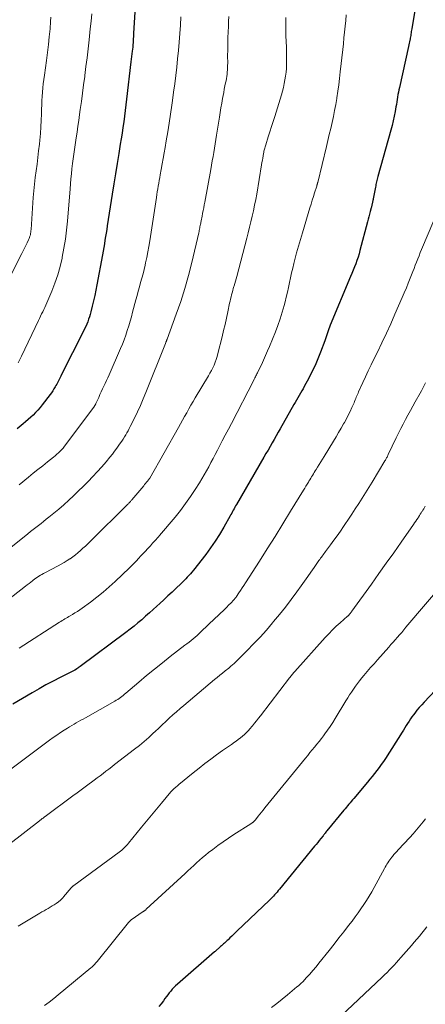
# Model space of a CAD drawing. Units: feet. Extents: x 1939991 to 1945039, y 525000 to 530000.
# Drawn here: x 1940117 to 1940190, y 525269 to 525444 of the extents above; entities that cross this region are included whole.
import ezdxf

# ---------------------------------------------------------------- set-up
doc = ezdxf.new("R2010")
doc.units = ezdxf.units.FT
doc.header["$LTSCALE"] = 100
doc.header["$MEASUREMENT"] = 0
doc.layers.add('CONTOUR INDEX', color=32, linetype='Continuous', lineweight=25)
doc.layers.add('CONTOUR INTERMEDIATE', color=40, linetype='Continuous', lineweight=15)

msp = doc.modelspace()

# ---------------------------------------------------------------- linework, layer by layer
at = {"layer": 'CONTOUR INDEX', "flags": 128}
for points, elevation in [([(1940138.3, 525451.85), (1940137.69, 525441.45), (1940137.67, 525441.14), (1940137.65, 525440.84), (1940137.64, 525440.53), (1940137.62, 525440.22), (1940137.6, 525439.81), (1940137.59, 525439.71), (1940137.59, 525439.61), (1940137.58, 525439.5), (1940137.57, 525439.4), (1940137.56, 525439.3), (1940137.56, 525439.19), (1940137.55, 525439.09), (1940137.53, 525438.98), (1940137.45, 525438.25), (1940137.39, 525437.78), (1940137.34, 525437.31), (1940137.29, 525436.84), (1940137.23, 525436.37), (1940136.46, 525429.72), (1940136.34, 525428.71), (1940136.21, 525427.71), (1940136.08, 525426.71), (1940135.94, 525425.71), (1940135.79, 525424.71), (1940135.64, 525423.71), (1940135.48, 525422.71), (1940135.32, 525421.72), (1940135.05, 525420.1), (1940134.76, 525418.3), (1940134.46, 525416.5), (1940134.18, 525414.69), (1940133.89, 525412.88), (1940133.02, 525407.24), (1940132.92, 525406.59), (1940132.82, 525405.95), (1940132.72, 525405.31), (1940132.61, 525404.67), (1940132.51, 525404.02), (1940132.4, 525403.38), (1940132.29, 525402.74), (1940132.17, 525402.1), (1940131.18, 525396.74), (1940130.99, 525395.79), (1940130.8, 525394.83), (1940130.58, 525393.88), (1940130.36, 525392.94), (1940130.11, 525391.93), (1940129.99, 525391.49), (1940129.86, 525391.06), (1940129.71, 525390.63), (1940129.55, 525390.2), (1940129.38, 525389.78), (1940129.19, 525389.36), (1940129, 525388.95), (1940128.8, 525388.54), (1940124.9, 525380.8), (1940124.78, 525380.55), (1940124.66, 525380.31), (1940124.54, 525380.06), (1940124.41, 525379.81), (1940124.29, 525379.57), (1940124.16, 525379.32), (1940124.03, 525379.08), (1940123.9, 525378.84), (1940123.76, 525378.61), (1940123.55, 525378.25), (1940123.33, 525377.91), (1940123.1, 525377.57), (1940122.86, 525377.24), (1940121.47, 525375.41), (1940121.09, 525374.94), (1940120.7, 525374.49), (1940120.29, 525374.05), (1940119.87, 525373.62), (1940119.43, 525373.21), (1940118.98, 525372.81), (1940118.52, 525372.42), (1940118.06, 525372.04), (1940116.99, 525371.19)], 840), ([(1940188.28, 525449.48), (1940187.1, 525442.23), (1940187.07, 525441.99), (1940187.03, 525441.75), (1940186.99, 525441.52), (1940186.96, 525441.28), (1940186.92, 525441.04), (1940186.88, 525440.8), (1940186.84, 525440.57), (1940186.8, 525440.33), (1940186.78, 525440.23), (1940186.72, 525439.95), (1940186.67, 525439.66), (1940186.6, 525439.38), (1940186.54, 525439.1), (1940184.91, 525431.83), (1940184.81, 525431.4), (1940184.73, 525430.98), (1940184.65, 525430.55), (1940184.58, 525430.12), (1940184.51, 525429.68), (1940184.45, 525429.25), (1940184.37, 525428.82), (1940184.3, 525428.39), (1940184.16, 525427.57), (1940184, 525426.73), (1940183.83, 525425.9), (1940183.63, 525425.07), (1940183.41, 525424.25), (1940181.11, 525416.02), (1940181.04, 525415.78), (1940180.98, 525415.55), (1940180.92, 525415.31), (1940180.86, 525415.08), (1940180.8, 525414.84), (1940180.75, 525414.6), (1940180.7, 525414.36), (1940180.65, 525414.12), (1940180.26, 525412.02), (1940180.23, 525411.89), (1940180.21, 525411.75), (1940180.18, 525411.61), (1940180.15, 525411.48), (1940180.12, 525411.34), (1940180.09, 525411.2), (1940180.06, 525411.07), (1940180.03, 525410.94), (1940180, 525410.81), (1940179.97, 525410.67), (1940179.93, 525410.54), (1940179.9, 525410.41), (1940179.74, 525409.76), (1940179.62, 525409.31), (1940179.51, 525408.85), (1940179.39, 525408.4), (1940179.27, 525407.94), (1940177.91, 525402.84), (1940177.75, 525402.25), (1940177.57, 525401.66), (1940177.37, 525401.08), (1940177.16, 525400.5), (1940176.94, 525399.92), (1940176.72, 525399.35), (1940176.49, 525398.78), (1940176.25, 525398.21), (1940172.64, 525389.59), (1940172.5, 525389.25), (1940172.37, 525388.91), (1940172.25, 525388.56), (1940172.14, 525388.21), (1940172.02, 525387.86), (1940171.91, 525387.51), (1940171.79, 525387.17), (1940171.66, 525386.82), (1940170.91, 525384.79), (1940170.44, 525383.6), (1940169.94, 525382.42), (1940169.38, 525381.27), (1940168.8, 525380.14), (1940168.02, 525378.71), (1940167.8, 525378.3), (1940167.57, 525377.89), (1940167.34, 525377.49), (1940167.11, 525377.09), (1940166.87, 525376.68), (1940166.64, 525376.28), (1940166.41, 525375.87), (1940166.18, 525375.47), (1940163.74, 525371.19), (1940163.38, 525370.56), (1940163.02, 525369.92), (1940162.66, 525369.29), (1940162.3, 525368.66), (1940161.94, 525368.03), (1940161.58, 525367.4), (1940161.21, 525366.77), (1940160.85, 525366.14), (1940155.97, 525357.74), (1940155.82, 525357.48), (1940155.68, 525357.23), (1940155.54, 525356.97), (1940155.41, 525356.71), (1940155.27, 525356.46), (1940155.13, 525356.2), (1940154.99, 525355.94), (1940154.85, 525355.69), (1940153.71, 525353.67), (1940152.97, 525352.42), (1940152.2, 525351.2), (1940151.37, 525350.01), (1940150.5, 525348.85), (1940148.31, 525346.03), (1940148.05, 525345.71), (1940147.79, 525345.4), (1940147.51, 525345.09), (1940147.24, 525344.79), (1940146.95, 525344.49), (1940146.66, 525344.2), (1940146.37, 525343.91), (1940146.07, 525343.63), (1940145.24, 525342.84), (1940144.52, 525342.16), (1940143.8, 525341.48), (1940143.08, 525340.81), (1940142.35, 525340.14), (1940141.84, 525339.66), (1940141.17, 525339.06), (1940140.5, 525338.45), (1940139.83, 525337.86), (1940139.15, 525337.26), (1940138.46, 525336.68), (1940137.77, 525336.11), (1940137.06, 525335.56), (1940136.34, 525335.01), (1940128.18, 525328.95), (1940128.04, 525328.85), (1940127.9, 525328.75), (1940127.76, 525328.65), (1940127.62, 525328.55), (1940127.38, 525328.37), (1940127.36, 525328.36), (1940127.34, 525328.35), (1940127.32, 525328.33), (1940127.3, 525328.32), (1940127.23, 525328.28), (1940127.21, 525328.27), (1940127.19, 525328.26), (1940127.17, 525328.25), (1940127.15, 525328.24), (1940124.65, 525326.99), (1940123.38, 525326.34), (1940122.13, 525325.68), (1940120.89, 525324.99), (1940119.66, 525324.28), (1940116.25, 525322.27)], 820), ([(1940192.25, 525325.77), (1940189.31, 525322.63), (1940188.88, 525322.15), (1940188.45, 525321.67), (1940188.04, 525321.17), (1940187.64, 525320.67), (1940187.42, 525320.38), (1940187.14, 525320.01), (1940186.87, 525319.63), (1940186.62, 525319.24), (1940186.37, 525318.84), (1940186.13, 525318.45), (1940185.89, 525318.05), (1940185.65, 525317.65), (1940185.4, 525317.26), (1940182.42, 525312.62), (1940182.06, 525312.07), (1940181.69, 525311.52), (1940181.3, 525310.99), (1940180.9, 525310.45), (1940180.5, 525309.93), (1940180.08, 525309.41), (1940179.67, 525308.9), (1940179.24, 525308.39), (1940176.8, 525305.49), (1940176.58, 525305.24), (1940176.36, 525304.98), (1940176.14, 525304.72), (1940175.92, 525304.46), (1940175.71, 525304.2), (1940175.49, 525303.94), (1940175.27, 525303.68), (1940175.06, 525303.42), (1940172.03, 525299.75), (1940172.01, 525299.73), (1940172, 525299.72), (1940171.98, 525299.7), (1940171.97, 525299.68), (1940171.91, 525299.6), (1940171.9, 525299.58), (1940171.89, 525299.56), (1940171.87, 525299.54), (1940171.86, 525299.52), (1940171.71, 525299.33), (1940171.63, 525299.21), (1940171.54, 525299.09), (1940171.45, 525298.98), (1940171.36, 525298.86), (1940170.97, 525298.39), (1940170.69, 525298.04), (1940170.4, 525297.69), (1940170.12, 525297.34), (1940169.83, 525296.99), (1940163.6, 525289.37), (1940163.39, 525289.12), (1940163.18, 525288.87), (1940162.96, 525288.63), (1940162.74, 525288.39), (1940162.52, 525288.15), (1940162.29, 525287.91), (1940162.05, 525287.68), (1940161.82, 525287.45), (1940156.06, 525281.92), (1940155.75, 525281.63), (1940155.44, 525281.33), (1940155.13, 525281.03), (1940154.82, 525280.73), (1940154.47, 525280.39), (1940154.34, 525280.27), (1940154.21, 525280.14), (1940154.07, 525280.01), (1940153.94, 525279.89), (1940153.86, 525279.81), (1940153.68, 525279.65), (1940153.51, 525279.49), (1940153.33, 525279.34), (1940153.15, 525279.18), (1940152.17, 525278.32), (1940152.06, 525278.22), (1940145.47, 525272.49), (1940145.16, 525272.2), (1940144.86, 525271.91), (1940144.57, 525271.6), (1940144.3, 525271.28), (1940144.03, 525270.96), (1940143.77, 525270.62), (1940143.52, 525270.29), (1940143.27, 525269.95), (1940142.99, 525269.55), (1940142.59, 525269.03), (1940142.16, 525268.52)], 800)]:
    msp.add_lwpolyline(points, dxfattribs=dict(at, elevation=elevation))
at = {"layer": 'CONTOUR INTERMEDIATE', "flags": 128}
for points, elevation in [([(1940123.01, 525444.28), (1940122.95, 525443.51), (1940122.85, 525442.24), (1940122.72, 525440.83), (1940122.58, 525439.43), (1940122.41, 525438.03), (1940122.22, 525436.63), (1940121.84, 525433.98), (1940121.74, 525433.24), (1940121.65, 525432.49), (1940121.57, 525431.74), (1940121.51, 525430.99), (1940121.45, 525430.24), (1940121.41, 525429.49), (1940121.37, 525428.74), (1940121.35, 525427.98), (1940121.33, 525427.14), (1940121.29, 525425.97), (1940121.24, 525424.8), (1940121.15, 525423.63), (1940121.04, 525422.46), (1940120.96, 525421.76), (1940120.83, 525420.57), (1940120.69, 525419.38), (1940120.54, 525418.19), (1940120.38, 525417.01), (1940120.22, 525415.82), (1940120.08, 525414.64), (1940119.97, 525413.45), (1940119.88, 525412.26), (1940119.48, 525406.61), (1940119.46, 525406.37), (1940119.43, 525406.13), (1940119.39, 525405.89), (1940119.35, 525405.65), (1940119.29, 525405.42), (1940119.22, 525405.19), (1940119.14, 525404.97), (1940119.04, 525404.75), (1940118.78, 525404.22), (1940118.55, 525403.74), (1940118.31, 525403.26), (1940118.07, 525402.78), (1940117.83, 525402.3), (1940112.09, 525391.08)], 848), ([(1940164.71, 525444.27), (1940164.71, 525443.69), (1940164.71, 525443.11), (1940164.72, 525442.53), (1940164.73, 525441.95), (1940164.74, 525441.37), (1940164.76, 525440.78), (1940164.78, 525440.2), (1940164.83, 525438.74), (1940164.85, 525438.03), (1940164.87, 525437.33), (1940164.87, 525436.63), (1940164.86, 525435.93), (1940164.86, 525435.9), (1940164.83, 525435.21), (1940164.78, 525434.53), (1940164.69, 525433.85), (1940164.59, 525433.17), (1940164.45, 525432.5), (1940164.3, 525431.83), (1940164.13, 525431.17), (1940163.94, 525430.51), (1940162.76, 525426.68), (1940162.48, 525425.77), (1940162.2, 525424.87), (1940161.91, 525423.96), (1940161.62, 525423.06), (1940161.16, 525421.64), (1940161.1, 525421.45), (1940161.04, 525421.26), (1940160.99, 525421.06), (1940160.94, 525420.87), (1940160.89, 525420.68), (1940160.85, 525420.48), (1940160.81, 525420.29), (1940160.77, 525420.09), (1940160.7, 525419.68), (1940160.64, 525419.28), (1940160.57, 525418.88), (1940160.5, 525418.49), (1940160.43, 525418.09), (1940159.56, 525412.88), (1940159.38, 525411.89), (1940159.19, 525410.9), (1940158.99, 525409.92), (1940158.77, 525408.94), (1940158.54, 525407.96), (1940158.31, 525406.98), (1940158.06, 525406), (1940157.81, 525405.03), (1940156.01, 525398.25), (1940155.9, 525397.83), (1940155.78, 525397.41), (1940155.66, 525396.99), (1940155.54, 525396.57), (1940155.51, 525396.48), (1940155.41, 525396.1), (1940155.3, 525395.73), (1940155.2, 525395.35), (1940155.1, 525394.98), (1940155.01, 525394.6), (1940154.92, 525394.22), (1940154.83, 525393.85), (1940154.75, 525393.47), (1940154.43, 525391.97), (1940154.19, 525390.85), (1940153.94, 525389.73), (1940153.67, 525388.61), (1940153.4, 525387.49), (1940152.67, 525384.55), (1940152.53, 525384.03), (1940152.36, 525383.51), (1940152.18, 525383.01), (1940151.98, 525382.5), (1940151.76, 525382.01), (1940151.52, 525381.52), (1940151.26, 525381.04), (1940150.99, 525380.57), (1940148.66, 525376.66), (1940148.27, 525376.01), (1940147.89, 525375.35), (1940147.51, 525374.7), (1940147.14, 525374.03), (1940146.76, 525373.37), (1940146.39, 525372.71), (1940146.02, 525372.05), (1940145.65, 525371.39), (1940140.56, 525362.41), (1940140.5, 525362.32), (1940140.15, 525361.88), (1940139.99, 525361.67), (1940139.82, 525361.47), (1940139.65, 525361.26), (1940139.49, 525361.06), (1940137.4, 525358.55), (1940137.31, 525358.45), (1940137.22, 525358.35), (1940137.14, 525358.25), (1940137.05, 525358.15), (1940136.95, 525358.05), (1940136.86, 525357.95), (1940136.77, 525357.86), (1940136.67, 525357.76), (1940129.97, 525351.16), (1940129.55, 525350.75), (1940129.13, 525350.34), (1940128.69, 525349.94), (1940128.26, 525349.54), (1940127.81, 525349.15), (1940127.36, 525348.78), (1940126.88, 525348.43), (1940126.4, 525348.09), (1940126.38, 525348.08), (1940125.87, 525347.75), (1940125.36, 525347.43), (1940124.84, 525347.13), (1940124.31, 525346.84), (1940121.95, 525345.6), (1940121.67, 525345.45), (1940121.4, 525345.3), (1940121.13, 525345.14), (1940120.87, 525344.98), (1940120.61, 525344.81), (1940120.35, 525344.63), (1940120.1, 525344.45), (1940119.85, 525344.26), (1940119.73, 525344.16), (1940119.42, 525343.92), (1940119.12, 525343.68), (1940118.81, 525343.44), (1940118.5, 525343.2), (1940114.12, 525339.8)], 828), ([(1940154.6, 525444.4), (1940154.57, 525443.52), (1940154.53, 525442.64), (1940154.49, 525441.68), (1940154.45, 525440.62), (1940154.42, 525439.57), (1940154.41, 525438.51), (1940154.4, 525437.45), (1940154.41, 525436.13), (1940154.4, 525435.73), (1940154.39, 525435.34), (1940154.37, 525434.95), (1940154.34, 525434.56), (1940154.31, 525434.17), (1940154.26, 525433.79), (1940154.19, 525433.4), (1940154.12, 525433.02), (1940154.04, 525432.65), (1940153.93, 525432.08), (1940153.81, 525431.51), (1940153.7, 525430.94), (1940153.59, 525430.38), (1940153.5, 525429.87), (1940153.34, 525429.04), (1940153.2, 525428.22), (1940153.06, 525427.39), (1940152.93, 525426.56), (1940152.43, 525423.33), (1940152.31, 525422.57), (1940152.19, 525421.81), (1940152.07, 525421.05), (1940151.94, 525420.29), (1940151.81, 525419.53), (1940151.68, 525418.77), (1940151.55, 525418.01), (1940151.41, 525417.26), (1940150.34, 525411.46), (1940150.25, 525410.95), (1940150.15, 525410.44), (1940150.05, 525409.93), (1940149.95, 525409.42), (1940149.85, 525408.95), (1940149.8, 525408.67), (1940149.75, 525408.4), (1940149.69, 525408.12), (1940149.64, 525407.85), (1940149.62, 525407.73), (1940149.57, 525407.51), (1940149.53, 525407.29), (1940149.49, 525407.07), (1940149.45, 525406.85), (1940149.41, 525406.63), (1940149.37, 525406.42), (1940149.32, 525406.2), (1940149.27, 525405.98), (1940148.05, 525400.74), (1940147.46, 525398.4), (1940146.81, 525396.08), (1940146.07, 525393.78), (1940145.28, 525391.51), (1940143.64, 525387.09), (1940143.62, 525387.04), (1940143.6, 525386.98), (1940143.58, 525386.92), (1940143.56, 525386.87), (1940143.54, 525386.81), (1940143.52, 525386.75), (1940143.49, 525386.7), (1940143.47, 525386.64), (1940143.46, 525386.61), (1940143.44, 525386.55), (1940143.41, 525386.48), (1940143.38, 525386.41), (1940143.36, 525386.34), (1940139.88, 525377.64), (1940139.4, 525376.48), (1940138.9, 525375.33), (1940138.38, 525374.19), (1940137.84, 525373.06), (1940137.11, 525371.58), (1940136.92, 525371.2), (1940136.72, 525370.83), (1940136.51, 525370.45), (1940136.3, 525370.08), (1940136.07, 525369.72), (1940135.85, 525369.36), (1940135.61, 525369), (1940135.37, 525368.65), (1940135.1, 525368.26), (1940134.72, 525367.72), (1940134.32, 525367.19), (1940133.92, 525366.67), (1940133.5, 525366.15), (1940132.82, 525365.33), (1940132.05, 525364.42), (1940131.25, 525363.53), (1940130.43, 525362.67), (1940129.6, 525361.81), (1940127.02, 525359.28), (1940126.18, 525358.47), (1940125.32, 525357.68), (1940124.44, 525356.92), (1940123.54, 525356.18), (1940122.64, 525355.46), (1940122.18, 525355.09), (1940121.71, 525354.73), (1940121.25, 525354.36), (1940120.78, 525354), (1940120.31, 525353.64), (1940119.84, 525353.28), (1940119.37, 525352.91), (1940118.91, 525352.54), (1940115.9, 525350.07)], 832), ([(1940130.28, 525444.9), (1940130.14, 525443.57), (1940130, 525442.25), (1940129.86, 525440.92), (1940129.79, 525440.26), (1940129.61, 525438.69), (1940129.42, 525437.11), (1940129.23, 525435.54), (1940129.03, 525433.97), (1940129.01, 525433.78), (1940128.81, 525432.3), (1940128.61, 525430.83), (1940128.41, 525429.35), (1940128.21, 525427.88), (1940128.08, 525427.01), (1940127.94, 525425.97), (1940127.79, 525424.93), (1940127.64, 525423.89), (1940127.49, 525422.86), (1940127.3, 525421.61), (1940127.24, 525421.19), (1940127.18, 525420.78), (1940127.12, 525420.37), (1940127.06, 525419.95), (1940127, 525419.54), (1940126.94, 525419.12), (1940126.89, 525418.7), (1940126.84, 525418.29), (1940126.74, 525417.35), (1940126.65, 525416.47), (1940126.56, 525415.58), (1940126.48, 525414.69), (1940126.41, 525413.81), (1940125.95, 525408.06), (1940125.79, 525406.45), (1940125.59, 525404.84), (1940125.33, 525403.24), (1940125.03, 525401.65), (1940125.01, 525401.51), (1940124.65, 525400), (1940124.23, 525398.51), (1940123.72, 525397.05), (1940123.16, 525395.61), (1940122.28, 525393.55), (1940122.11, 525393.15), (1940121.93, 525392.75), (1940121.74, 525392.36), (1940121.55, 525391.97), (1940121.35, 525391.58), (1940121.16, 525391.18), (1940120.97, 525390.79), (1940120.78, 525390.4), (1940117.76, 525384.07), (1940117.48, 525383.49), (1940117.2, 525382.92)], 844), ([(1940175.46, 525444.74), (1940175.37, 525443.71), (1940175.28, 525442.68), (1940175.18, 525441.64), (1940175.07, 525440.61), (1940174.97, 525439.58), (1940174.85, 525438.55), (1940174.41, 525434.58), (1940174.28, 525433.43), (1940174.13, 525432.28), (1940173.97, 525431.13), (1940173.8, 525429.98), (1940173.78, 525429.85), (1940173.6, 525428.78), (1940173.4, 525427.7), (1940173.19, 525426.63), (1940172.95, 525425.57), (1940172.71, 525424.5), (1940172.46, 525423.44), (1940172.2, 525422.38), (1940171.95, 525421.31), (1940170.4, 525414.93), (1940170.38, 525414.85), (1940170.36, 525414.77), (1940170.34, 525414.69), (1940170.32, 525414.61), (1940170.3, 525414.53), (1940170.27, 525414.45), (1940170.25, 525414.37), (1940170.23, 525414.3), (1940169.85, 525413.11), (1940169.64, 525412.44), (1940169.43, 525411.77), (1940169.22, 525411.1), (1940169.02, 525410.43), (1940167.68, 525406), (1940167.33, 525404.82), (1940166.99, 525403.64), (1940166.66, 525402.45), (1940166.35, 525401.25), (1940166.17, 525400.56), (1940165.96, 525399.71), (1940165.75, 525398.86), (1940165.57, 525398), (1940165.39, 525397.15), (1940165.21, 525396.29), (1940165.02, 525395.43), (1940164.82, 525394.58), (1940164.61, 525393.73), (1940164.43, 525393.05), (1940164.1, 525391.87), (1940163.74, 525390.69), (1940163.33, 525389.54), (1940162.9, 525388.39), (1940161.85, 525385.82), (1940161.51, 525385), (1940161.15, 525384.17), (1940160.78, 525383.36), (1940160.4, 525382.55), (1940159.79, 525381.31), (1940159.7, 525381.13), (1940159.61, 525380.94), (1940159.52, 525380.75), (1940159.42, 525380.57), (1940159.33, 525380.39), (1940159.23, 525380.2), (1940159.14, 525380.02), (1940159.04, 525379.83), (1940155.07, 525372.14), (1940154.53, 525371.1), (1940153.99, 525370.05), (1940153.44, 525369.01), (1940152.9, 525367.98), (1940152.58, 525367.37), (1940152.19, 525366.63), (1940151.81, 525365.9), (1940151.42, 525365.16), (1940151.04, 525364.43), (1940150.64, 525363.7), (1940150.24, 525362.97), (1940149.81, 525362.26), (1940149.38, 525361.56), (1940148.64, 525360.39), (1940147.8, 525359.12), (1940146.93, 525357.88), (1940146.01, 525356.68), (1940145.05, 525355.49), (1940142.3, 525352.23), (1940142.1, 525351.99), (1940141.9, 525351.76), (1940141.7, 525351.53), (1940141.5, 525351.3), (1940141.29, 525351.07), (1940141.08, 525350.84), (1940140.87, 525350.61), (1940140.67, 525350.39), (1940140.19, 525349.86), (1940139.79, 525349.43), (1940139.39, 525349.01), (1940138.99, 525348.58), (1940138.59, 525348.15), (1940138.19, 525347.73), (1940137.78, 525347.31), (1940137.36, 525346.9), (1940136.94, 525346.49), (1940134.41, 525344.05), (1940133.36, 525343.09), (1940132.29, 525342.15), (1940131.18, 525341.26), (1940130.04, 525340.4), (1940128.57, 525339.33), (1940128.15, 525339.03), (1940127.72, 525338.74), (1940127.28, 525338.46), (1940126.84, 525338.19), (1940126.42, 525337.94), (1940126.18, 525337.81), (1940125.94, 525337.67), (1940125.7, 525337.52), (1940125.47, 525337.38), (1940125.23, 525337.24), (1940125, 525337.1), (1940124.76, 525336.95), (1940124.53, 525336.81), (1940117.34, 525332.21)], 824), ([(1940146.1, 525444.39), (1940146.01, 525442.89), (1940145.9, 525441.4), (1940145.9, 525441.38), (1940145.78, 525439.89), (1940145.65, 525438.41), (1940145.51, 525436.92), (1940145.35, 525435.44), (1940145.18, 525433.96), (1940145, 525432.48), (1940144.81, 525431), (1940144.6, 525429.52), (1940144.48, 525428.65), (1940144.25, 525427.07), (1940144, 525425.49), (1940143.75, 525423.92), (1940143.48, 525422.34), (1940143.28, 525421.15), (1940143.1, 525420.18), (1940142.93, 525419.2), (1940142.76, 525418.22), (1940142.59, 525417.25), (1940142.42, 525416.3), (1940142.33, 525415.8), (1940142.24, 525415.3), (1940142.16, 525414.79), (1940142.07, 525414.29), (1940141.99, 525413.78), (1940141.91, 525413.28), (1940141.83, 525412.78), (1940141.75, 525412.27), (1940140.56, 525404.56), (1940140.4, 525403.58), (1940140.23, 525402.59), (1940140.03, 525401.61), (1940139.83, 525400.63), (1940139.74, 525400.22), (1940139.56, 525399.45), (1940139.37, 525398.68), (1940139.16, 525397.91), (1940138.95, 525397.15), (1940138.73, 525396.39), (1940138.51, 525395.63), (1940138.31, 525394.87), (1940138.1, 525394.1), (1940137.52, 525391.92), (1940137.3, 525391.09), (1940137.07, 525390.27), (1940136.83, 525389.44), (1940136.58, 525388.62), (1940136.31, 525387.8), (1940136.03, 525387), (1940135.71, 525386.2), (1940135.38, 525385.41), (1940133.33, 525380.75), (1940133.11, 525380.24), (1940132.88, 525379.74), (1940132.65, 525379.25), (1940132.42, 525378.75), (1940132.18, 525378.25), (1940131.95, 525377.76), (1940131.72, 525377.26), (1940131.49, 525376.76), (1940131, 525375.66), (1940130.97, 525375.6), (1940130.94, 525375.54), (1940130.91, 525375.48), (1940130.87, 525375.42), (1940130.84, 525375.36), (1940130.8, 525375.3), (1940130.76, 525375.24), (1940130.72, 525375.19), (1940125.68, 525368.38), (1940125.44, 525368.07), (1940125.19, 525367.76), (1940124.93, 525367.47), (1940124.65, 525367.18), (1940124.37, 525366.91), (1940124.08, 525366.64), (1940123.78, 525366.38), (1940123.48, 525366.13), (1940122.4, 525365.29), (1940121.56, 525364.62), (1940120.71, 525363.95), (1940119.87, 525363.28), (1940119.03, 525362.6), (1940117.34, 525361.24)], 836), ([(1940193.06, 525412.9), (1940188.86, 525403.02), (1940188.63, 525402.47), (1940188.4, 525401.91), (1940188.17, 525401.35), (1940187.95, 525400.79), (1940187.73, 525400.23), (1940187.52, 525399.67), (1940187.3, 525399.11), (1940187.08, 525398.55), (1940186.84, 525397.93), (1940186.5, 525397.07), (1940186.15, 525396.2), (1940185.79, 525395.35), (1940185.42, 525394.49), (1940184.13, 525391.53), (1940183.37, 525389.83), (1940182.6, 525388.15), (1940181.81, 525386.47), (1940181.01, 525384.81), (1940180.39, 525383.56), (1940179.89, 525382.52), (1940179.39, 525381.47), (1940178.9, 525380.42), (1940178.41, 525379.37), (1940177.67, 525377.75), (1940177.57, 525377.51), (1940177.46, 525377.27), (1940177.36, 525377.02), (1940177.26, 525376.78), (1940177.16, 525376.53), (1940177.06, 525376.29), (1940176.96, 525376.05), (1940176.85, 525375.81), (1940176.47, 525374.94), (1940176.16, 525374.26), (1940175.83, 525373.6), (1940175.49, 525372.94), (1940175.14, 525372.29), (1940175, 525372.04), (1940174.57, 525371.27), (1940174.12, 525370.5), (1940173.67, 525369.74), (1940173.21, 525368.98), (1940171.52, 525366.23), (1940171.24, 525365.76), (1940170.95, 525365.3), (1940170.66, 525364.83), (1940170.37, 525364.36), (1940170.12, 525363.95), (1940169.96, 525363.69), (1940169.8, 525363.43), (1940169.64, 525363.16), (1940169.48, 525362.9), (1940169.32, 525362.64), (1940169.16, 525362.38), (1940169.01, 525362.11), (1940168.85, 525361.85), (1940168.75, 525361.67), (1940168.54, 525361.32), (1940168.32, 525360.97), (1940168.11, 525360.62), (1940167.9, 525360.26), (1940165.59, 525356.51), (1940164.22, 525354.28), (1940162.84, 525352.06), (1940161.44, 525349.85), (1940160.04, 525347.64), (1940157.59, 525343.8), (1940157.3, 525343.35), (1940157, 525342.9), (1940156.71, 525342.46), (1940156.41, 525342.02), (1940155.98, 525341.39), (1940155.89, 525341.27), (1940155.8, 525341.14), (1940155.7, 525341.01), (1940155.6, 525340.89), (1940155.5, 525340.77), (1940155.4, 525340.65), (1940155.29, 525340.54), (1940155.19, 525340.43), (1940155.08, 525340.32), (1940154.97, 525340.21), (1940154.86, 525340.1), (1940154.75, 525340), (1940154.06, 525339.31), (1940153.6, 525338.86), (1940153.14, 525338.41), (1940152.67, 525337.97), (1940152.21, 525337.52), (1940149.66, 525335.09), (1940149.32, 525334.78), (1940148.97, 525334.46), (1940148.62, 525334.16), (1940148.26, 525333.86), (1940147.9, 525333.57), (1940147.54, 525333.28), (1940147.17, 525332.99), (1940146.8, 525332.71), (1940144.22, 525330.73), (1940142.8, 525329.62), (1940141.38, 525328.49), (1940139.99, 525327.33), (1940138.61, 525326.16), (1940136.32, 525324.2), (1940136.09, 525324), (1940135.86, 525323.81), (1940135.62, 525323.62), (1940135.38, 525323.44), (1940135.13, 525323.26), (1940134.88, 525323.09), (1940134.62, 525322.93), (1940134.36, 525322.77), (1940129.14, 525319.83), (1940128.74, 525319.6), (1940128.33, 525319.38), (1940127.93, 525319.15), (1940127.52, 525318.93), (1940127.12, 525318.71), (1940126.72, 525318.47), (1940126.32, 525318.23), (1940125.93, 525317.99), (1940125.37, 525317.63), (1940124.71, 525317.2), (1940124.06, 525316.76), (1940123.41, 525316.3), (1940122.77, 525315.83), (1940113.25, 525308.74)], 816), ([(1940189.56, 525379.36), (1940189.33, 525378.88), (1940189.09, 525378.41), (1940188.85, 525377.94), (1940188.59, 525377.48), (1940187.74, 525375.99), (1940187.3, 525375.2), (1940186.86, 525374.41), (1940186.42, 525373.61), (1940185.99, 525372.81), (1940185.57, 525372.01), (1940185.16, 525371.2), (1940184.75, 525370.39), (1940184.36, 525369.57), (1940182.93, 525366.58), (1940182.86, 525366.44), (1940182.79, 525366.3), (1940182.72, 525366.16), (1940182.65, 525366.02), (1940182.58, 525365.89), (1940182.5, 525365.75), (1940182.42, 525365.62), (1940182.34, 525365.48), (1940180.05, 525361.69), (1940179.47, 525360.73), (1940178.88, 525359.78), (1940178.29, 525358.84), (1940177.69, 525357.89), (1940177.08, 525356.96), (1940176.47, 525356.02), (1940175.85, 525355.09), (1940175.23, 525354.16), (1940175, 525353.82), (1940174.43, 525353), (1940173.86, 525352.18), (1940173.28, 525351.37), (1940172.7, 525350.57), (1940171.81, 525349.37), (1940171.66, 525349.17), (1940171.51, 525348.97), (1940171.36, 525348.77), (1940171.21, 525348.57), (1940171.06, 525348.37), (1940170.91, 525348.17), (1940170.77, 525347.96), (1940170.62, 525347.76), (1940169.77, 525346.54), (1940169.2, 525345.73), (1940168.63, 525344.92), (1940168.05, 525344.11), (1940167.48, 525343.3), (1940166.68, 525342.19), (1940165.69, 525340.84), (1940164.68, 525339.51), (1940163.64, 525338.2), (1940162.57, 525336.91), (1940162.37, 525336.68), (1940161.28, 525335.42), (1940160.16, 525334.18), (1940159.02, 525332.97), (1940157.85, 525331.78), (1940155.77, 525329.7), (1940155.63, 525329.56), (1940155.48, 525329.43), (1940155.34, 525329.3), (1940155.19, 525329.17), (1940155.04, 525329.04), (1940154.89, 525328.92), (1940154.74, 525328.79), (1940154.59, 525328.67), (1940153.94, 525328.16), (1940153.46, 525327.78), (1940152.99, 525327.39), (1940152.52, 525327), (1940152.05, 525326.61), (1940146.59, 525322.03), (1940145.94, 525321.47), (1940145.29, 525320.91), (1940144.66, 525320.33), (1940144.04, 525319.75), (1940143.42, 525319.16), (1940142.79, 525318.57), (1940142.17, 525317.98), (1940141.55, 525317.39), (1940141.2, 525317.07), (1940140.39, 525316.34), (1940139.56, 525315.62), (1940138.72, 525314.92), (1940137.87, 525314.24), (1940134.33, 525311.51), (1940133.82, 525311.11), (1940133.3, 525310.72), (1940132.79, 525310.33), (1940132.27, 525309.93), (1940131.75, 525309.54), (1940131.23, 525309.15), (1940130.71, 525308.76), (1940130.19, 525308.37), (1940129.8, 525308.08), (1940129.08, 525307.55), (1940128.36, 525307.02), (1940127.64, 525306.48), (1940126.92, 525305.95), (1940121.99, 525302.3), (1940121.86, 525302.21), (1940121.73, 525302.11), (1940121.61, 525302.01), (1940121.48, 525301.92), (1940121.35, 525301.81), (1940121.23, 525301.72), (1940121.11, 525301.63), (1940120.98, 525301.53), (1940112.73, 525295.17)], 812), ([(1940189.52, 525357.43), (1940189.38, 525357.2), (1940189.23, 525356.97), (1940189.09, 525356.74), (1940188.94, 525356.5), (1940188.92, 525356.47), (1940188.77, 525356.23), (1940188.62, 525355.98), (1940188.46, 525355.74), (1940188.3, 525355.5), (1940188.22, 525355.38), (1940188.02, 525355.08), (1940187.82, 525354.78), (1940187.62, 525354.48), (1940187.41, 525354.18), (1940185.22, 525351.03), (1940183.91, 525349.16), (1940182.59, 525347.3), (1940181.27, 525345.44), (1940179.94, 525343.58), (1940176.47, 525338.76), (1940176.39, 525338.65), (1940176.3, 525338.54), (1940176.22, 525338.43), (1940176.14, 525338.33), (1940176.05, 525338.21), (1940176.01, 525338.16), (1940175.97, 525338.11), (1940175.93, 525338.07), (1940175.88, 525338.03), (1940175.84, 525337.99), (1940175.79, 525337.94), (1940175.75, 525337.9), (1940175.7, 525337.86), (1940174.39, 525336.71), (1940173.7, 525336.08), (1940173.02, 525335.43), (1940172.37, 525334.76), (1940171.73, 525334.08), (1940166.34, 525328.07), (1940166.22, 525327.93), (1940166.1, 525327.79), (1940165.98, 525327.64), (1940165.86, 525327.5), (1940165.74, 525327.35), (1940165.63, 525327.2), (1940165.51, 525327.05), (1940165.4, 525326.9), (1940160.25, 525320.19), (1940159.9, 525319.74), (1940159.54, 525319.29), (1940159.18, 525318.85), (1940158.82, 525318.41), (1940158.7, 525318.26), (1940158.38, 525317.9), (1940158.06, 525317.54), (1940157.73, 525317.2), (1940157.39, 525316.87), (1940157.04, 525316.55), (1940156.68, 525316.24), (1940156.3, 525315.95), (1940155.91, 525315.67), (1940155.63, 525315.48), (1940155.1, 525315.11), (1940154.57, 525314.75), (1940154.04, 525314.37), (1940153.51, 525314), (1940152.44, 525313.24), (1940151.39, 525312.47), (1940150.34, 525311.69), (1940149.32, 525310.88), (1940148.3, 525310.07), (1940145.72, 525307.95), (1940145.56, 525307.82), (1940145.41, 525307.69), (1940145.26, 525307.56), (1940145.11, 525307.43), (1940144.89, 525307.24), (1940144.85, 525307.21), (1940144.81, 525307.18), (1940144.77, 525307.14), (1940144.73, 525307.11), (1940144.7, 525307.08), (1940144.66, 525307.04), (1940144.62, 525307.01), (1940144.59, 525306.98), (1940144.53, 525306.92), (1940144.47, 525306.86), (1940144.41, 525306.8), (1940144.35, 525306.73), (1940144.29, 525306.66), (1940142.64, 525304.66), (1940141.75, 525303.59), (1940140.87, 525302.52), (1940139.99, 525301.45), (1940139.11, 525300.38), (1940136.8, 525297.56), (1940136.61, 525297.34), (1940136.42, 525297.12), (1940136.22, 525296.91), (1940136.02, 525296.71), (1940135.81, 525296.51), (1940135.59, 525296.32), (1940135.37, 525296.14), (1940135.14, 525295.96), (1940127.08, 525290.04), (1940127.02, 525290), (1940126.96, 525289.95), (1940126.9, 525289.9), (1940126.84, 525289.85), (1940126.79, 525289.8), (1940126.73, 525289.74), (1940126.68, 525289.69), (1940126.63, 525289.63), (1940125.27, 525288.01), (1940125.16, 525287.89), (1940125.06, 525287.77), (1940124.95, 525287.65), (1940124.83, 525287.54), (1940124.72, 525287.43), (1940124.6, 525287.33), (1940124.47, 525287.23), (1940124.34, 525287.14), (1940123.92, 525286.85), (1940123.57, 525286.62), (1940123.22, 525286.39), (1940122.86, 525286.18), (1940122.51, 525285.96), (1940122.14, 525285.75), (1940121.78, 525285.54), (1940121.42, 525285.33), (1940121.06, 525285.12), (1940117.2, 525282.82)], 808), ([(1940193.02, 525344.11), (1940186.08, 525335.9), (1940185.7, 525335.45), (1940185.33, 525335.01), (1940184.95, 525334.57), (1940184.57, 525334.13), (1940184.18, 525333.69), (1940183.8, 525333.25), (1940183.41, 525332.82), (1940183.03, 525332.38), (1940181.02, 525330.13), (1940180.41, 525329.44), (1940179.8, 525328.75), (1940179.2, 525328.06), (1940178.61, 525327.36), (1940178.23, 525326.9), (1940177.84, 525326.42), (1940177.45, 525325.93), (1940177.09, 525325.43), (1940176.74, 525324.92), (1940176.4, 525324.4), (1940176.06, 525323.88), (1940175.73, 525323.35), (1940175.4, 525322.82), (1940173.5, 525319.7), (1940173.06, 525319), (1940172.61, 525318.3), (1940172.14, 525317.62), (1940171.66, 525316.95), (1940171.44, 525316.64), (1940171.05, 525316.13), (1940170.66, 525315.62), (1940170.26, 525315.12), (1940169.85, 525314.63), (1940169.44, 525314.13), (1940169.02, 525313.64), (1940168.62, 525313.14), (1940168.21, 525312.65), (1940161.02, 525303.81), (1940160.72, 525303.44), (1940160.42, 525303.07), (1940160.12, 525302.7), (1940159.83, 525302.33), (1940159.34, 525301.72), (1940159.28, 525301.66), (1940159.23, 525301.6), (1940159.18, 525301.53), (1940159.12, 525301.47), (1940159.06, 525301.41), (1940159, 525301.35), (1940158.94, 525301.3), (1940158.88, 525301.24), (1940158.84, 525301.22), (1940158.76, 525301.15), (1940158.68, 525301.09), (1940158.59, 525301.03), (1940158.5, 525300.97), (1940155.52, 525299.08), (1940154.56, 525298.45), (1940153.61, 525297.8), (1940152.67, 525297.12), (1940151.75, 525296.43), (1940151.03, 525295.88), (1940150.48, 525295.44), (1940149.94, 525295), (1940149.41, 525294.54), (1940148.89, 525294.08), (1940148.38, 525293.61), (1940147.86, 525293.13), (1940147.35, 525292.66), (1940146.83, 525292.19), (1940139.92, 525285.8), (1940139.9, 525285.78), (1940139.89, 525285.76), (1940139.87, 525285.75), (1940139.85, 525285.73), (1940139.78, 525285.66), (1940139.76, 525285.65), (1940139.74, 525285.63), (1940139.72, 525285.62), (1940139.7, 525285.6), (1940139.64, 525285.55), (1940139.58, 525285.51), (1940139.53, 525285.47), (1940139.48, 525285.43), (1940139.42, 525285.39), (1940137.29, 525283.91), (1940137.22, 525283.86), (1940137.15, 525283.81), (1940137.08, 525283.75), (1940137.02, 525283.7), (1940136.95, 525283.64), (1940136.89, 525283.57), (1940136.84, 525283.51), (1940136.78, 525283.44), (1940131.2, 525276.51), (1940131.07, 525276.36), (1940130.95, 525276.21), (1940130.81, 525276.06), (1940130.68, 525275.92), (1940130.54, 525275.78), (1940130.4, 525275.64), (1940130.25, 525275.51), (1940130.1, 525275.38), (1940124.32, 525270.58), (1940123.52, 525269.94), (1940122.71, 525269.31), (1940121.89, 525268.71)], 804), ([(1940189.58, 525301.88), (1940189.15, 525301.33), (1940188.57, 525300.62), (1940187.97, 525299.92), (1940187.36, 525299.24), (1940186.74, 525298.56), (1940184.71, 525296.38), (1940184.45, 525296.1), (1940184.18, 525295.8), (1940183.93, 525295.51), (1940183.67, 525295.21), (1940183.56, 525295.07), (1940183.37, 525294.84), (1940183.19, 525294.59), (1940183.02, 525294.34), (1940182.85, 525294.08), (1940182.7, 525293.82), (1940182.55, 525293.56), (1940182.4, 525293.29), (1940182.25, 525293.03), (1940180.44, 525289.7), (1940180, 525288.92), (1940179.55, 525288.15), (1940179.08, 525287.39), (1940178.59, 525286.63), (1940178.09, 525285.89), (1940177.57, 525285.16), (1940177.04, 525284.44), (1940176.5, 525283.72), (1940175.88, 525282.92), (1940175.02, 525281.82), (1940174.16, 525280.71), (1940173.3, 525279.61), (1940172.43, 525278.51), (1940170.63, 525276.22), (1940170.1, 525275.56), (1940169.55, 525274.92), (1940168.99, 525274.29), (1940168.42, 525273.67), (1940167.73, 525272.94), (1940167.49, 525272.7), (1940167.24, 525272.46), (1940166.98, 525272.22), (1940166.72, 525272), (1940165.02, 525270.58), (1940164.09, 525269.83), (1940163.15, 525269.08), (1940162.19, 525268.36)], 796), ([(1940189.81, 525282.7), (1940189.36, 525282.14), (1940188.92, 525281.58), (1940188.46, 525281.03), (1940188, 525280.48), (1940187.54, 525279.94), (1940187.07, 525279.4), (1940186.6, 525278.85), (1940186.13, 525278.32), (1940185.18, 525277.22), (1940184.78, 525276.77), (1940184.38, 525276.33), (1940183.97, 525275.89), (1940183.56, 525275.45), (1940183.14, 525275.02), (1940182.72, 525274.59), (1940182.29, 525274.17), (1940181.85, 525273.75), (1940174.5, 525266.81)], 792)]:
    msp.add_lwpolyline(points, dxfattribs=dict(at, elevation=elevation))

doc.saveas('drawing.dxf')
